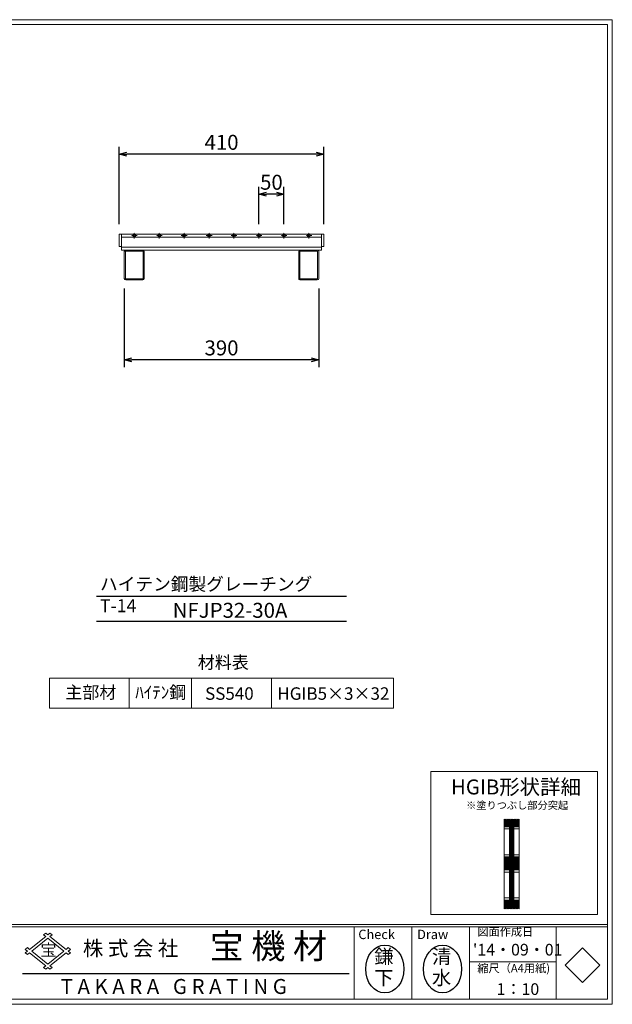
# Model space of a CAD drawing. Units: millimetres. Extents: x 2966 to 5755, y 178 to 2151.
# Drawn here: x 4567 to 5755, y 178 to 2151 of the extents above; entities that cross this region are included whole.
import ezdxf

# ---------------------------------------------------------------- set-up
doc = ezdxf.new("R2010")
doc.units = ezdxf.units.MM
doc.linetypes.add('CENTER', pattern=[10, 6.25, -1.25, 1.25, -1.25])
for name, color, linetype, lineweight in [('エンボス', 4, 'Continuous', 5), ('寸法線', 2, 'Continuous', 9), ('嵩上断面', 112, 'Continuous', 13), ('本体', 7, 'Continuous', 13)]:
    doc.layers.add(name, color=color, linetype=linetype, lineweight=lineweight)
doc.layers.add('外枠', color=7, linetype='Continuous')
doc.dimstyles.new('ISO-25', dxfattribs={"dimscale": 10, "dimtxt": 3, "dimasz": 1.5, "dimexe": 1.5, "dimexo": 2, "dimgap": 0.5, "dimtad": 1, "dimdsep": 46, "dimtxsty": 'Standard', "dimblk": 'OPEN30', "dimcen": 2.5, "dimadec": 0, "dimazin": 0, "dimtfac": 1, "dimtmove": 0, "dimatfit": 0, "dimldrblk": 'OPEN30', "dimfxl": 1, "dimarcsym": 0})
pattern_1 = [(45, (-292.3178, -97.7998), (-1.122532, 1.122532), [])]

# ---------------------------------------------------------------- blocks, each defined once
blk = doc.blocks.new('_Open30')
at = {"color": 0, "linetype": 'ByBlock', "lineweight": -2}
for p, q in [((-1, 0.27), (0, 0)), ((0, 0), (-1, -0.27)), ((0, 0), (-1, 0))]:
    blk.add_line(p, q, dxfattribs=at)
blk = doc.blocks.new('*D9')
at = {"layer": 'Defpoints', "color": 0, "linetype": 'Continuous'}
for p in [(5046.7, 1801.7), (5046.7, 1721.7), (5096.7, 1721.7)]:
    blk.add_point(p, dxfattribs=at)
at = {"layer": '寸法線', "color": 0, "linetype": 'Continuous', "lineweight": -2}
for p, q in [((5046.7, 1741.7), (5046.7, 1816.7)), ((5096.7, 1741.7), (5096.7, 1816.7)), ((5081.7, 1801.7), (5061.7, 1801.7))]:
    blk.add_line(p, q, dxfattribs=at)
at = {"layer": '寸法線', "color": 0, "linetype": 'Continuous', "lineweight": -2, "xscale": 15, "yscale": 15, "zscale": 15, "rotation": 180}
blk.add_blockref('_Open30', (5046.7, 1801.7), dxfattribs=at)
at = {"layer": '寸法線', "color": 0, "linetype": 'Continuous', "lineweight": -2, "xscale": 15, "yscale": 15, "zscale": 15}
blk.add_blockref('_Open30', (5096.7, 1801.7), dxfattribs=at)
at = {"layer": '寸法線', "color": 0, "linetype": 'Continuous', "insert": (5071.7, 1821.7), "char_height": 30, "attachment_point": 5}
blk.add_mtext('50', dxfattribs=at)
blk = doc.blocks.new('*D10')
at = {"layer": 'Defpoints', "color": 0, "linetype": 'Continuous'}
for p in [(4766.7, 1881.7), (4766.7, 1721.7), (5176.7, 1721.7)]:
    blk.add_point(p, dxfattribs=at)
at = {"layer": '寸法線', "color": 0, "linetype": 'Continuous', "lineweight": -2}
for p, q in [((4766.7, 1741.7), (4766.7, 1896.7)), ((5176.7, 1741.7), (5176.7, 1896.7)), ((5161.7, 1881.7), (4781.7, 1881.7))]:
    blk.add_line(p, q, dxfattribs=at)
at = {"layer": '寸法線', "color": 0, "linetype": 'Continuous', "lineweight": -2, "xscale": 15, "yscale": 15, "zscale": 15, "rotation": 180}
blk.add_blockref('_Open30', (4766.7, 1881.7), dxfattribs=at)
at = {"layer": '寸法線', "color": 0, "linetype": 'Continuous', "lineweight": -2, "xscale": 15, "yscale": 15, "zscale": 15}
blk.add_blockref('_Open30', (5176.7, 1881.7), dxfattribs=at)
at = {"layer": '寸法線', "color": 0, "linetype": 'Continuous', "insert": (4971.7, 1901.7), "char_height": 30, "attachment_point": 5}
blk.add_mtext('410', dxfattribs=at)
blk = doc.blocks.new('*D11')
at = {"layer": 'Defpoints', "color": 0, "linetype": 'Continuous'}
for p in [(4776.7, 1632.7), (5166.7, 1632.7), (4776.7, 1469.7)]:
    blk.add_point(p, dxfattribs=at)
at = {"layer": '寸法線', "color": 0, "linetype": 'Continuous', "lineweight": -2}
for p, q in [((4776.7, 1612.7), (4776.7, 1454.7)), ((5166.7, 1612.7), (5166.7, 1454.7)), ((5151.7, 1469.7), (4791.7, 1469.7))]:
    blk.add_line(p, q, dxfattribs=at)
at = {"layer": '寸法線', "color": 0, "linetype": 'Continuous', "lineweight": -2, "xscale": 15, "yscale": 15, "zscale": 15, "rotation": 180}
blk.add_blockref('_Open30', (4776.7, 1469.7), dxfattribs=at)
at = {"layer": '寸法線', "color": 0, "linetype": 'Continuous', "lineweight": -2, "xscale": 15, "yscale": 15, "zscale": 15}
blk.add_blockref('_Open30', (5166.7, 1469.7), dxfattribs=at)
at = {"layer": '寸法線', "color": 0, "linetype": 'Continuous', "insert": (4971.7, 1489.7), "char_height": 30, "attachment_point": 5}
blk.add_mtext('390', dxfattribs=at)
blk = doc.blocks.new('TB6')
at = {"layer": '本体', "color": 1, "linetype": 'CENTER', "ltscale": 0.3}
for p, q in [((9, 0), (-3, 0)), ((3, 6), (3, -6))]:
    blk.add_line(p, q, dxfattribs=at)
at = {"layer": '本体', "color": 0, "linetype": 'Continuous'}
blk.add_circle((3, 0), 3, dxfattribs=at)
blk = doc.blocks.new('P-H60')
for p, q in [((2.999997, 0.000001), (56.999997, 0.000001)), ((-0.000003, -2.999999), (-0.000003, -36.999999)), ((59.999997, -36.999999), (59.999997, -2.999999)), ((2.999997, -39.999999), (56.999997, -39.999999))]:
    blk.add_line(p, q)
at = {"linetype": 'Continuous'}
blk.add_lwpolyline([(2.299997, -37.699999), (57.699997, -37.699999), (57.699997, -2.299999), (2.299997, -2.299999)], close=True, dxfattribs=at)
for centre, start, end in [((2.999997, -2.999999), 90, 180), ((56.999997, -2.999999), 0, 90), ((2.999997, -36.999999), 180, 270), ((56.999997, -36.999999), 270, 0)]:
    blk.add_arc(centre, 3, start, end)
blk = doc.blocks.new('HGIB詳細')
at = {"layer": 'エンボス', "linetype": 'Continuous'}
h = blk.add_hatch(dxfattribs=at)
h.set_pattern_fill('ANSI31', color=256, scale=0.5, style=0)
h.set_pattern_definition(pattern_1)
h.paths.add_polyline_path([(-176.9, 191.2), (-187.7, 191.2), (-187.7, 175.7), (-176.9, 175.7)])
h.paths.add_polyline_path([(-157.5, 191.2), (-168.3, 191.2), (-168.3, 175.7), (-157.5, 175.7)])
h.paths.add_polyline_path([(-157.5, 115.2), (-168.3, 115.2), (-168.3, 89.3), (-157.5, 89.3)])
h.paths.add_polyline_path([(-176.9, 115.2), (-187.7, 115.2), (-187.7, 89.3), (-176.9, 89.3)])
h.paths.add_polyline_path([(-176.9, 28.8), (-187.7, 28.8), (-187.7, 11.2), (-176.9, 11.2)])
h.paths.add_polyline_path([(-157.5, 28.8), (-168.3, 28.8), (-168.3, 11.2), (-157.5, 11.2)])
h = blk.add_hatch(dxfattribs=at)
h.set_pattern_fill('ANSI31', color=256, scale=0.5, style=0)
h.set_pattern_definition(pattern_1)
h.paths.add_polyline_path([(-168.3, 191.2), (-176.9, 191.2), (-176.9, 11.2), (-168.3, 11.2)])
at = {"layer": 'エンボス', "lineweight": 0}
for p, q in [((-187.7, 191.2), (-187.7, 11.2)), ((-157.5, 191.2), (-157.5, 11.2))]:
    blk.add_line(p, q, dxfattribs=at)
at = {"layer": 'エンボス', "linetype": 'Continuous'}
for p, q in [((-176.9, 191.2), (-176.9, 11.2)), ((-168.3, 191.2), (-168.3, 11.2)), ((-187.7, 175.7), (-176.9, 175.7)), ((-187.7, 171.4), (-176.9, 171.4)), ((-168.3, 175.7), (-157.5, 175.7)), ((-168.3, 171.4), (-157.5, 171.4)), ((-187.7, 119.5), (-176.9, 119.5)), ((-168.3, 119.5), (-157.5, 119.5)), ((-187.7, 115.2), (-176.9, 115.2)), ((-168.3, 115.2), (-157.5, 115.2)), ((-187.7, 89.3), (-176.9, 89.3)), ((-187.7, 85), (-176.9, 85)), ((-168.3, 89.3), (-157.5, 89.3)), ((-168.3, 85), (-157.5, 85)), ((-187.7, 33.1), (-176.9, 33.1)), ((-187.7, 28.8), (-176.9, 28.8)), ((-168.3, 33.1), (-157.5, 33.1)), ((-168.3, 28.8), (-157.5, 28.8))]:
    blk.add_line(p, q, dxfattribs=at)
blk.add_lwpolyline([(-334.3, 286.2), (0, 286.2), (0, 0), (-334.3, 0)], close=True, dxfattribs=at)
blk.add_text('HGIB形状詳細', height=30, dxfattribs=at).set_placement((-294.1, 240.5))
at = {"layer": 'エンボス', "linetype": 'Continuous', "insert": (-263.8, 226.3), "char_height": 15, "width": 256.247, "attachment_point": 1}
blk.add_mtext('※塗りつぶし部分突起', dxfattribs=at)
blk = doc.blocks.new('清水')
at = {"layer": '外枠', "linetype": 'Continuous'}
blk.add_ellipse((61.7, -84.6), major_axis=(0, -47.9), ratio=0.8, dxfattribs=at)
at = {"layer": '外枠', "linetype": 'Continuous', "char_height": 28.175, "width": 43.853, "attachment_point": 1}
for s, insert in [('{\\fHG正楷書体-PRO|b0|i0|c128|p65;清}', (40.6, -45.6)), ('{\\fHG正楷書体-PRO|b0|i0|c128|p65;水}', (40.6, -88.1))]:
    blk.add_mtext(s, dxfattribs=dict(at, insert=insert))
blk = doc.blocks.new('鎌下')
at = {"layer": '外枠', "linetype": 'Continuous'}
blk.add_ellipse((61.7, -84.6), major_axis=(0, -47.9), ratio=0.8, dxfattribs=at)
at = {"layer": '外枠', "linetype": 'Continuous', "char_height": 28.175, "width": 43.853, "attachment_point": 1}
for s, insert in [('{\\fHGSeikaishotaiPRO|b0|i0|c128|p65;鎌}', (40.6, -45.6)), ('{\\fHGSeikaishotaiPRO|b0|i0|c128|p65;下}', (40.6, -88.1))]:
    blk.add_mtext(s, dxfattribs=dict(at, insert=insert))

msp = doc.modelspace()

# ---------------------------------------------------------------- linework, layer by layer
at = {"layer": '外枠', "lineweight": 9, "ltscale": 80}
for p, q in [((5755.207, 2151.363), (2965.696, 2151.363)), ((5755.207, 178.094), (5755.207, 2151.363)), ((2965.696, 178.094), (5755.207, 178.094))]:
    msp.add_line(p, q, dxfattribs=at)
at = {"layer": '外枠', "lineweight": 9, "ltscale": 100}
for p, q in [((2975.696, 2141.972), (5745.815, 2141.972)), ((5745.815, 2141.972), (5745.815, 188.094)), ((2975.696, 188.094), (5745.815, 188.094))]:
    msp.add_line(p, q, dxfattribs=at)
at = {"layer": '外枠', "ltscale": 3}
for p, q in [((4721.271, 996.141), (5222.512, 996.141)), ((4720.872, 946.141), (5222.512, 946.141)), ((4572.768, 239.765), (5227.869, 239.765))]:
    msp.add_line(p, q, dxfattribs=at)
at = {"layer": '外枠', "linetype": 'Continuous', "lineweight": 9, "ltscale": 100}
for p, q in [((2975.696, 338.189), (5745.815, 338.189)), ((2975.696, 333.493), (5745.815, 333.493)), ((4619.132, 320.957), (4614.818, 317.506)), ((4614.818, 317.506), (4619.132, 314.055)), ((4619.132, 320.957), (4623.446, 317.506)), ((4627.76, 320.957), (4623.446, 317.506)), ((4627.76, 320.957), (4632.074, 317.506)), ((4632.074, 317.506), (4627.76, 314.055)), ((5237.426, 333.493), (5237.426, 188.094)), ((5353.081, 333.493), (5353.081, 188.094)), ((5468.736, 333.493), (5468.736, 188.094)), ((5642.358, 333.493), (5642.358, 188.094)), ((4619.132, 314.055), (4586.787, 288.179)), ((4623.446, 310.604), (4591.101, 284.728)), ((4623.446, 310.604), (4655.791, 284.728)), ((4627.76, 314.055), (4660.105, 288.179)), ((4582.473, 291.63), (4578.16, 288.179)), ((4582.473, 284.728), (4578.16, 288.179)), ((4582.473, 284.728), (4578.16, 281.277)), ((4582.473, 277.826), (4578.16, 281.277)), ((4586.787, 288.179), (4582.473, 291.63)), ((4586.787, 281.277), (4582.473, 277.826)), ((4619.132, 255.401), (4586.787, 281.277)), ((4623.446, 258.852), (4591.101, 284.728)), ((4655.791, 284.728), (4623.446, 258.852)), ((4660.105, 281.277), (4627.76, 255.401)), ((4664.418, 291.63), (4660.105, 288.179)), ((4660.105, 281.277), (4664.418, 277.826)), ((4664.418, 291.63), (4668.732, 288.179)), ((4668.732, 288.179), (4664.418, 284.728)), ((4664.418, 284.728), (4668.732, 281.277)), ((4668.732, 281.277), (4664.418, 277.826)), ((5695.335, 291.556), (5660.471, 256.691)), ((5730.2, 256.691), (5695.335, 291.556)), ((5642.358, 263.142), (5468.736, 263.142)), ((5660.471, 256.691), (5695.335, 221.827)), ((5695.335, 221.827), (5730.2, 256.691)), ((4619.132, 255.401), (4614.818, 251.95)), ((4619.132, 248.499), (4614.818, 251.95)), ((4623.446, 251.95), (4619.132, 248.499)), ((4627.76, 248.499), (4623.446, 251.95)), ((4632.074, 251.95), (4627.76, 255.401)), ((4632.074, 251.95), (4627.76, 248.499))]:
    msp.add_line(p, q, dxfattribs=at)
at = {"layer": '本体', "linetype": 'Continuous'}
for p, q in [((4766.692, 1696.696), (4766.692, 1721.696)), ((4766.692, 1721.696), (4771.192, 1721.696)), ((4771.192, 1721.696), (4771.192, 1689.696)), ((5172.192, 1721.696), (4771.192, 1721.696)), ((5176.692, 1721.696), (5172.192, 1721.696)), ((5172.192, 1721.696), (5172.192, 1689.696)), ((5176.692, 1696.696), (5176.692, 1721.696)), ((5172.192, 1715.696), (4771.192, 1715.696)), ((4771.192, 1696.696), (4766.692, 1696.696)), ((5172.192, 1695.696), (4771.192, 1695.696)), ((5172.192, 1689.696), (4771.192, 1689.696)), ((5172.192, 1696.696), (5176.692, 1696.696))]:
    msp.add_line(p, q, dxfattribs=at)
at = {"layer": '本体', "ltscale": 3}
for p, q in [((4626.692, 831.69), (5316.692, 831.69)), ((4626.692, 831.69), (4626.692, 771.69)), ((4786.692, 831.69), (4786.692, 771.69)), ((4911.692, 831.69), (4911.692, 771.69)), ((5071.692, 831.69), (5071.692, 771.69)), ((5316.692, 831.69), (5316.692, 771.69)), ((4626.692, 771.69), (5316.692, 771.69))]:
    msp.add_line(p, q, dxfattribs=at)

# ---------------------------------------------------------------- block references
at = {"layer": '外枠', "ltscale": 3}
msp.add_blockref('鎌下', (5237.426, 333.493), dxfattribs=at)
at = {"layer": '寸法線', "ltscale": 3}
msp.add_blockref('清水', (5353.081, 333.493), dxfattribs=at)
at = {"layer": '嵩上断面', "ltscale": 3, "xscale": -1, "rotation": 90}
msp.add_blockref('P-H60', (4776.692, 1689.696), dxfattribs=at)
at = {"layer": '嵩上断面', "ltscale": 3, "rotation": 270}
msp.add_blockref('P-H60', (5166.692, 1689.696), dxfattribs=at)
at = {"layer": '本体', "linetype": 'Continuous', "rotation": 270}
for p in [(4796.692, 1721.696), (4846.692, 1721.696), (4896.692, 1721.696), (4946.692, 1721.696), (4996.692, 1721.696), (5046.692, 1721.696), (5096.692, 1721.696), (5146.692, 1721.696)]:
    msp.add_blockref('TB6', p, dxfattribs=at)
at = {"layer": '本体', "ltscale": 3}
msp.add_blockref('HGIB詳細', (5725.815, 358.189), dxfattribs=at)

# ---------------------------------------------------------------- texts
at = {"layer": '外枠', "linetype": 'Continuous', "lineweight": 9, "ltscale": 100, "attachment_point": 1}
for s, insert, char_height, width in [('ハイテン鋼製グレーチング T-14', (4728.06, 1033.311), 26, 499.43814), ('\\A1;NFJP32-30A', (4873.793, 982.677), 30, 299.60319), ('材料表', (4924.077, 875.83), 25, 1015.1375), ('主部材', (4658.529, 815.83), 25, 109.29135), ('ﾊｲﾃﾝ鋼', (4798.747, 815.83), 25, 207.8885), ('SS540', (4938.717, 813.355), 25, 100.75961), ('HGIB5×3×32', (5083.571, 813.355), 25, 237.55655), ('宝 機 材', (4947.942, 319.625), 50, 269.1378), ('Check', (5245.986, 327.607), 18.7831, 274.13809), ('Draw', (5363.73, 327.607), 18.7831, 274.13809), ('図面作成日', (5484.594, 331.824), 16.4352, 274.1381), ('{\\fＭＳ ゴシック|b0|i0|c128|p49;宝}', (4608.536, 298.913), 23.95394, 23.85059), ('株 式 会 社', (4693.716, 305.261), 30, 282.8297), ("'14・09・01", (5475.681, 299.315), 23.4788, 274.1381), ('縮尺（A4用紙)', (5484.594, 258.619), 16.4352, 274.1381), ('T A K A R A   G R A T I N G', (4649.318, 228.809), 30.00024, 539.48276), ('1：10', (5523.283, 220.336), 23.4788, 274.1381)]:
    msp.add_mtext(s, dxfattribs=dict(at, insert=insert, char_height=char_height, width=width))

# ---------------------------------------------------------------- dimensions: what is measured, and where the dimension line sits
at = {"layer": '寸法線', "linetype": 'Continuous'}
for base, p1, p2, picture, middle in [((4766.692, 1881.704), (5176.692, 1721.696), (4766.692, 1721.696), '*D10', (4971.692, 1901.704)), ((5046.692, 1801.7), (5096.692, 1721.696), (5046.692, 1721.696), '*D9', (5071.692, 1821.7)), ((4776.692, 1469.696), (5166.692, 1632.696), (4776.692, 1632.696), '*D11', (4971.692, 1489.696))]:
    dim = msp.add_linear_dim(base=base, p1=p1, p2=p2, dimstyle='ISO-25', dxfattribs=at)
    dim.commit()
    dim.dimension.update_dxf_attribs({"geometry": picture, "text_midpoint": middle})

doc.saveas('drawing.dxf')
